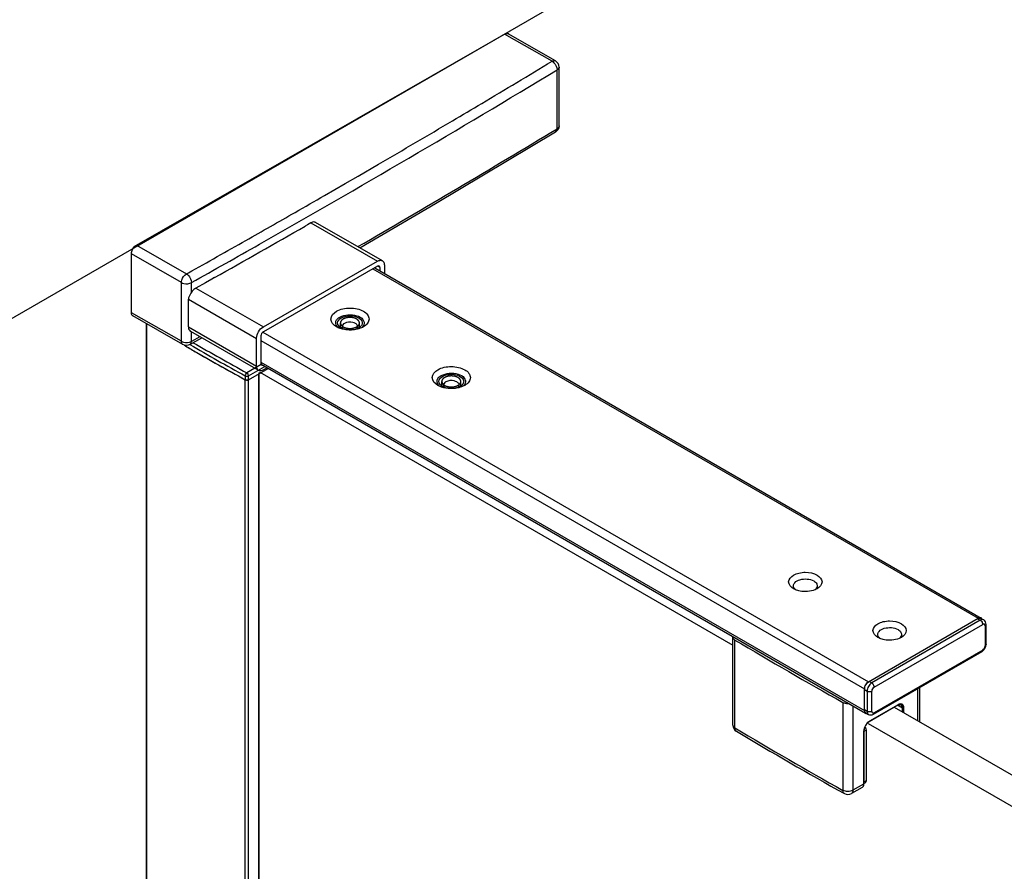
# Model space of a CAD drawing. Units: millimetres. Extents: x 200182 to 205220, y -31999 to -29589.
# Drawn here: x 200576 to 200670, y -31082 to -31001 of the extents above; entities that cross this region are included whole.
import ezdxf

# ---------------------------------------------------------------- set-up
doc = ezdxf.new("R2010")
doc.units = ezdxf.units.MM
doc.layers.add('DIM', color=7, linetype='Continuous')

msp = doc.modelspace()

# ---------------------------------------------------------------- linework, layer by layer
at = {"color": 0}
for p, q in [((200586.929, -31022.54), (200622.02, -31002.413)), ((200586.986, -31022.639), (200622.02, -31002.413)), ((200626.543, -31005.007), (200622.02, -31002.413)), ((200626.881, -31004.974), (200622.358, -31002.38)), ((200608.069, -31015.952), (200610.012, -31014.822)), ((200604.865, -31017.804), (200606.825, -31016.672)), ((200606.825, -31016.672), (200608.069, -31015.952)), ((200603.555, -31020.417), (200603.228, -31020.604)), ((200603.555, -31020.417), (200609.923, -31024.069)), ((200610.374, -31024.025), (200604.007, -31020.374)), ((200603.228, -31020.604), (200603.014, -31020.727)), ((200586.929, -31022.54), (200591.702, -31025.278)), ((200586.449, -31028.979), (200586.449, -31023.373)), ((200591.221, -31026.11), (200586.449, -31023.373)), ((200599.027, -31030.319), (200609.923, -31024.069)), ((200591.702, -31025.278), (200591.881, -31025.177)), ((200609.923, -31024.552), (200599.027, -31030.801)), ((200609.479, -31024.807), (200667.179, -31058.119)), ((200609.639, -31024.715), (200667.452, -31058.092)), ((200610.147, -31024.683), (200609.922, -31024.554)), ((200610.147, -31025.008), (200610.147, -31024.683)), ((200610.564, -31024.444), (200610.564, -31025.249)), ((200594.121, -31025.773), (200593.497, -31026.124)), ((200594.363, -31025.638), (200594.121, -31025.773)), ((200593.497, -31026.124), (200592.595, -31026.63)), ((200592.595, -31026.63), (200599.027, -31030.319)), ((200591.889, -31027.703), (200598.386, -31031.429)), ((200591.211, -31031.71), (200586.449, -31028.979)), ((200591.354, -31032.024), (200586.591, -31029.292)), ((200587.877, -31732.866), (200587.877, -31030.03)), ((200587.914, -31732.959), (200587.914, -31030.052)), ((200591.885, -31030.336), (200598.386, -31034.065)), ((200598.538, -31034.462), (200592.13, -31030.786)), ((200606.371, -31030.496), (200606.371, -31029.958)), ((200608.189, -31030.496), (200608.189, -31029.958)), ((200592.024, -31032.028), (200593.166, -31031.38)), ((200592.975, -31031.271), (200592.167, -31031.723)), ((200598.386, -31034.065), (200598.386, -31031.429)), ((200598.803, -31031.19), (200598.803, -31033.826)), ((200598.803, -31031.632), (200656.315, -31064.837)), ((200598.972, -31030.84), (200656.701, -31064.169)), ((200598.829, -31033.932), (200597.464, -31034.72)), ((200597.624, -31035.37), (200599.49, -31034.292)), ((200597.625, -31034.998), (200599.169, -31034.107)), ((200598.803, -31033.711), (200656.315, -31066.915)), ((200598.815, -31033.902), (200656.428, -31067.165)), ((200599.387, -31034.233), (200599.027, -31034.44)), ((200596.974, -31035.191), (200597.121, -31035.271)), ((200597.121, -31035.271), (200597.307, -31035.373)), ((200597.307, -31738.398), (200597.307, -31035.373)), ((200597.308, -31035.001), (200597.308, -31035.372)), ((200597.596, -31035.012), (200597.625, -31034.998)), ((200597.625, -31034.998), (200597.623, -31034.964)), ((200597.624, -31738.396), (200597.624, -31035.37)), ((200597.625, -31035.369), (200597.625, -31034.998)), ((200598.604, -31737.85), (200598.604, -31034.804)), ((200598.644, -31737.747), (200598.644, -31034.749)), ((200598.704, -31034.656), (200643.782, -31060.681)), ((200616.033, -31036.074), (200616.033, -31035.536)), ((200617.851, -31036.074), (200617.851, -31035.536)), ((200656.701, -31064.169), (200667.179, -31058.119)), ((200667.372, -31058.305), (200657.022, -31064.28)), ((200657.247, -31064.67), (200667.597, -31058.695)), ((200667.115, -31058.156), (200667.372, -31058.305)), ((200667.433, -31058.125), (200667.69, -31058.273)), ((200667.822, -31058.824), (200667.822, -31060.754)), ((200667.915, -31060.624), (200667.915, -31058.695)), ((200643.782, -31068.304), (200643.782, -31059.915)), ((200643.974, -31068.576), (200643.974, -31060.189)), ((200657.182, -31067.265), (200667.531, -31061.29)), ((200667.597, -31061.144), (200657.247, -31067.119)), ((200657.022, -31064.28), (200656.765, -31064.132)), ((200656.315, -31066.915), (200656.315, -31064.837)), ((200656.315, -31064.911), (200656.572, -31065.059)), ((200656.572, -31065.059), (200656.572, -31066.989)), ((200657.022, -31066.989), (200657.022, -31065.059)), ((200661.418, -31067.894), (200661.418, -31064.819)), ((200661.617, -31068.009), (200661.617, -31064.704)), ((200654.274, -31066.135), (200654.274, -31074.523)), ((200655.231, -31066.473), (200655.231, -31074.519)), ((200659.511, -31066.4), (200656.779, -31067.977)), ((200659.529, -31066.358), (200656.797, -31067.936)), ((200659.947, -31066.674), (200659.492, -31066.411)), ((200656.572, -31066.989), (200656.315, -31066.841)), ((200656.447, -31067.132), (200656.704, -31067.281)), ((200659.17, -31066.597), (200698.179, -31089.118)), ((200659.947, -31067.045), (200659.947, -31066.674)), ((200660.076, -31067.119), (200660.076, -31066.674)), ((200656.689, -31068.133), (200695.608, -31090.602)), ((200644.114, -31068.888), (200644.113, -31068.887)), ((200656.251, -31068.882), (200656.251, -31073.93)), ((200656.476, -31068.789), (200656.278, -31068.904)), ((200656.278, -31068.845), (200656.278, -31073.893)), ((200656.476, -31068.789), (200656.476, -31073.614)), ((200656.251, -31073.93), (200655.231, -31074.519)), ((200656.476, -31073.614), (200656.278, -31073.729)), ((200656.382, -31073.822), (200656.278, -31073.882)), ((200656.11, -31074.242), (200655.09, -31074.831))]:
    msp.add_line(p, q, dxfattribs=at)
for points in [[(200608.212, -31022.785), (200615.44, -31018.58), (200626.885, -31011.746)], [(200597.307, -31035.373), (200597.364, -31035.396), (200597.431, -31035.407), (200597.501, -31035.407)], [(200597.501, -31035.407), (200597.567, -31035.394), (200597.624, -31035.37)], [(200598.641, -31034.764), (200598.644, -31034.749), (200598.633, -31034.718), (200598.604, -31034.693)], [(200598.604, -31034.804), (200598.633, -31034.779), (200598.641, -31034.764)]]:
    msp.add_lwpolyline(points, dxfattribs=at)
for centre, radius, start, end in [((200024.88, -30010.358), 1162.465, 300.785015, 301.169739), ((200011.434, -29987.759), 1189.716, 299.575624, 301.160434), ((200411.746, -31008.26), 215.304, 359.15331, 0.64814), ((200413.504, -31007.995), 213.733, 359.14767, 0.65375), ((200019.902, -30002.016), 1172.18, 300.62632, 300.785329), ((200014.821, -29993.419), 1182.166, 300.230167, 300.625984), ((200020.303, -30008.384), 1172.279, 300.09004, 301.168655), ((200004.549, -29975.726), 1202.624, 299.790328, 299.94521), ((200000.773, -29969.126), 1210.228, 299.535033, 299.790223), ((199999.427, -29967.493), 1213.927, 299.346627, 299.816119), ((199995.731, -29960.223), 1220.46, 299.239653, 299.534978), ((199996.218, -29961.071), 1220.437, 299.229944, 299.578509), ((200373.406, -31028.561), 217.828, 0.2768, 0.64469), ((200373.295, -31028.568), 218.895, 0.40287, 0.6445), ((200378.239, -31028.548), 212.996, 359.14938, 0.27964), ((200377.138, -31028.649), 214.754, 359.54987, 0.25242), ((200381.379, -31028.582), 210.811, 359.14633, 359.39471), ((200706.412, -30835.471), 227.737, 239.68937, 239.99984), ((200706.301, -30835.664), 227.513, 239.6905, 240.00073), ((200708.704, -30831.114), 232.334, 239.8549, 241.34958), ((200708.756, -30831.024), 232.116, 239.90135, 241.34958), ((200707.369, -30833.812), 229.653, 240.00006, 240.3594), ((200709.476, -30830.111), 233.91, 240.00739, 241.34504), ((200708.308, -30832.164), 231.549, 240.35916, 240.54522), ((200709.856, -30829.412), 234.706, 240.54639, 241.25261), ((200597.486, -31034.742), 0.292, 286.55149, 292.3327), ((200644.013, -31059.915), 0.231, 167.92699, 179.94707), ((200868.709, -30682.821), 439.218, 239.22477, 240.77635), ((200659.811, -31066.92), 0.601, 116.56194, 120.03231), ((200644.463, -31068.302), 0.682, 180.27139, 238.94484), ((200657.177, -31068.593), 0.759, 120.02287, 122.88507), ((200868.709, -30691.209), 439.218, 239.22477, 240.77635), ((200867.154, -30694.459), 435.826, 239.21865, 240.78245), ((200657.01, -31068.882), 0.759, 177.115, 179.97699), ((200655.661, -31073.893), 0.617, 356.25777, 0.02803), ((200654.749, -31074.24), 0.682, 240.77497, 299.99871)]:
    msp.add_arc(centre, radius, start, end, dxfattribs=at)
for points, knots in [([(200622.02, -31002.413), (200622.055, -31002.393), (200622.176, -31002.333), (200622.335, -31002.325), (200622.418, -31002.373)], [0, 0, 0, 0, 0.295352, 1, 1, 1, 1]), ([(200622.02, -31002.413), (200622.05, -31002.396), (200622.153, -31002.346), (200622.288, -31002.339), (200622.358, -31002.38)], [0, 0, 0, 0, 0.294323, 1, 1, 1, 1]), ([(200626.543, -31005.007), (200626.573, -31004.99), (200626.676, -31004.94), (200626.81, -31004.934), (200626.881, -31004.974)], [0, 0, 0, 0, 0.294708, 1, 1, 1, 1]), ([(200626.543, -31005.007), (200626.613, -31005.042), (200626.869, -31005.25), (200627.025, -31005.578), (200627.036, -31005.825)], [0, 0, 0, 0, 0.241966, 1, 1, 1, 1]), ([(200627.223, -31005.556), (200627.223, -31005.581), (200627.205, -31005.694), (200627.111, -31005.78), (200627.036, -31005.825)], [0, 0, 0, 0, 0.220531, 1, 1, 1, 1]), ([(200626.885, -31011.746), (200626.907, -31011.733), (200626.996, -31011.656), (200627.022, -31011.531), (200627.027, -31011.442)], [0, 0, 0, 0, 0.222537, 1, 1, 1, 1]), ([(200627.213, -31011.174), (200627.213, -31011.199), (200627.192, -31011.311), (200627.101, -31011.397), (200627.027, -31011.442)], [0, 0, 0, 0, 0.223516, 1, 1, 1, 1]), ([(200604.007, -31020.374), (200603.977, -31020.357), (200603.827, -31020.302), (200603.66, -31020.356), (200603.555, -31020.417)], [0, 0, 0, 0, 0.22224, 1, 1, 1, 1]), ([(200586.449, -31023.373), (200586.449, -31023.294), (200586.506, -31022.97), (200586.714, -31022.664), (200586.929, -31022.54)], [0, 0, 0, 0, 0.241227, 1, 1, 1, 1]), ([(200609.923, -31024.069), (200609.962, -31024.047), (200610.1, -31023.979), (200610.279, -31023.971), (200610.374, -31024.026)], [0, 0, 0, 0, 0.294706, 1, 1, 1, 1]), ([(200610.374, -31024.026), (200610.404, -31024.043), (200610.528, -31024.146), (200610.564, -31024.321), (200610.564, -31024.444)], [0, 0, 0, 0, 0.220928, 1, 1, 1, 1]), ([(200610.081, -31024.537), (200610.047, -31024.518), (200609.985, -31024.521), (200609.936, -31024.544), (200609.923, -31024.552)], [0, 0, 0, 0, 0.705677, 1, 1, 1, 1]), ([(200610.147, -31024.683), (200610.147, -31024.667), (200610.143, -31024.613), (200610.114, -31024.556), (200610.081, -31024.537)], [0, 0, 0, 0, 0.294995, 1, 1, 1, 1]), ([(200591.221, -31026.11), (200591.221, -31026.031), (200591.279, -31025.708), (200591.486, -31025.401), (200591.702, -31025.278)], [0, 0, 0, 0, 0.241255, 1, 1, 1, 1]), ([(200591.221, -31026.11), (200591.289, -31026.148), (200591.597, -31026.255), (200591.961, -31026.227), (200592.176, -31026.106)], [0, 0, 0, 0, 0.239183, 1, 1, 1, 1]), ([(200591.702, -31025.278), (200591.767, -31025.319), (200592.015, -31025.528), (200592.183, -31025.859), (200592.176, -31026.106)], [0, 0, 0, 0, 0.238766, 1, 1, 1, 1]), ([(200592.185, -31027.029), (200592.148, -31027.085), (200592.012, -31027.287), (200591.889, -31027.523), (200591.889, -31027.703)], [0, 0, 0, 0, 0.271804, 1, 1, 1, 1]), ([(200592.595, -31026.63), (200592.556, -31026.651), (200592.396, -31026.758), (200592.266, -31026.906), (200592.185, -31027.029)], [0, 0, 0, 0, 0.230446, 1, 1, 1, 1]), ([(200605.994, -31030.329), (200605.73, -31030.177), (200605.193, -31029.587), (200605.73, -31028.997), (200605.994, -31028.844)], [0, 0, 0, 0, 0.499998, 1, 1, 1, 1]), ([(200605.994, -31028.844), (200606.376, -31028.624), (200607.077, -31028.49), (200607.958, -31028.585), (200608.546, -31028.799), (200608.973, -31029.129), (200609.154, -31029.587), (200608.974, -31030.044), (200608.716, -31030.242), (200608.565, -31030.329)], [0, 0, 0, 0, 0.290783, 0.444842, 0.583918, 0.698496, 0.791959, 0.885414, 1, 1, 1, 1]), ([(200586.591, -31029.292), (200586.568, -31029.279), (200586.476, -31029.202), (200586.449, -31029.071), (200586.449, -31028.979)], [0, 0, 0, 0, 0.220843, 1, 1, 1, 1]), ([(200606.002, -31030.233), (200605.921, -31030.108), (200605.874, -31029.724), (200606.161, -31029.49), (200606.315, -31029.401)], [0, 0, 0, 0, 0.454145, 1, 1, 1, 1]), ([(200606.444, -31030.44), (200606.273, -31030.341), (200605.923, -31029.958), (200606.273, -31029.574), (200606.444, -31029.475)], [0, 0, 0, 0, 0.499999, 1, 1, 1, 1]), ([(200606.315, -31029.401), (200606.547, -31029.267), (200607.105, -31029.128), (200607.883, -31029.209), (200608.548, -31029.507), (200608.671, -31029.968), (200608.612, -31030.125)], [0, 0, 0, 0, 0.281555, 0.580846, 0.823378, 1, 1, 1, 1]), ([(200607.923, -31029.587), (200607.911, -31029.581), (200607.888, -31029.57), (200607.854, -31029.554), (200607.825, -31029.541), (200607.805, -31029.531), (200607.794, -31029.526), (200607.786, -31029.521), (200607.776, -31029.519), (200607.763, -31029.514), (200607.74, -31029.507), (200607.707, -31029.497), (200607.675, -31029.487), (200607.652, -31029.48), (200607.639, -31029.476), (200607.629, -31029.473), (200607.618, -31029.471), (200607.604, -31029.469), (200607.58, -31029.464), (200607.544, -31029.458), (200607.509, -31029.452), (200607.484, -31029.448), (200607.47, -31029.445), (200607.46, -31029.443), (200607.448, -31029.443), (200607.433, -31029.442), (200607.407, -31029.44), (200607.37, -31029.438), (200607.332, -31029.436), (200607.306, -31029.434), (200607.291, -31029.434), (200607.28, -31029.432), (200607.269, -31029.434), (200607.254, -31029.434), (200607.228, -31029.436), (200607.191, -31029.438), (200607.155, -31029.44), (200607.129, -31029.441), (200607.114, -31029.442), (200607.103, -31029.442), (200607.093, -31029.445), (200607.078, -31029.447), (200607.054, -31029.452), (200607.018, -31029.458), (200606.983, -31029.464), (200606.958, -31029.468), (200606.944, -31029.471), (200606.933, -31029.472), (200606.924, -31029.476), (200606.91, -31029.479), (200606.888, -31029.487), (200606.855, -31029.496), (200606.822, -31029.507), (200606.799, -31029.513), (200606.786, -31029.518), (200606.776, -31029.52), (200606.768, -31029.525), (200606.756, -31029.53), (200606.736, -31029.54), (200606.707, -31029.554), (200606.678, -31029.567), (200606.657, -31029.577), (200606.646, -31029.583), (200606.636, -31029.586), (200606.63, -31029.592), (200606.62, -31029.598), (200606.604, -31029.61), (200606.581, -31029.626), (200606.557, -31029.643), (200606.541, -31029.654), (200606.531, -31029.661), (200606.524, -31029.666), (200606.519, -31029.671), (200606.512, -31029.679), (200606.5, -31029.692), (200606.482, -31029.711), (200606.465, -31029.73), (200606.453, -31029.743), (200606.446, -31029.75), (200606.44, -31029.756), (200606.437, -31029.762), (200606.433, -31029.77), (200606.425, -31029.785), (200606.414, -31029.805), (200606.404, -31029.825), (200606.396, -31029.84), (200606.392, -31029.847), (200606.39, -31029.851), (200606.388, -31029.854), (200606.388, -31029.857), (200606.387, -31029.862), (200606.386, -31029.869), (200606.383, -31029.884), (200606.38, -31029.906), (200606.376, -31029.927), (200606.373, -31029.943), (200606.372, -31029.95), (200606.371, -31029.954), (200606.37, -31029.958), (200606.371, -31029.961), (200606.372, -31029.965), (200606.373, -31029.973), (200606.376, -31029.987), (200606.379, -31030.009), (200606.383, -31030.03), (200606.385, -31030.045), (200606.387, -31030.052), (200606.387, -31030.056), (200606.388, -31030.06), (200606.39, -31030.063), (200606.392, -31030.067), (200606.395, -31030.074), (200606.403, -31030.088), (200606.414, -31030.109), (200606.424, -31030.129), (200606.432, -31030.143), (200606.436, -31030.152), (200606.439, -31030.158), (200606.445, -31030.163), (200606.451, -31030.171), (200606.464, -31030.184), (200606.481, -31030.203), (200606.498, -31030.222), (200606.51, -31030.235), (200606.517, -31030.242), (200606.522, -31030.248), (200606.53, -31030.253), (200606.539, -31030.26), (200606.551, -31030.268), (200606.565, -31030.278), (200606.584, -31030.292), (200606.608, -31030.309), (200606.627, -31030.322), (200606.637, -31030.329)], [0, 0, 0, 0, 0.015625, 0.03125, 0.046875, 0.054688, 0.058594, 0.0625, 0.066406, 0.070312, 0.078125, 0.09375, 0.109375, 0.117188, 0.121094, 0.125, 0.128906, 0.132812, 0.140625, 0.15625, 0.171875, 0.179688, 0.183594, 0.1875, 0.191406, 0.195312, 0.203125, 0.21875, 0.234375, 0.242188, 0.246094, 0.25, 0.253906, 0.257812, 0.265625, 0.28125, 0.296875, 0.304688, 0.308594, 0.3125, 0.316406, 0.320312, 0.328125, 0.34375, 0.359375, 0.367188, 0.371094, 0.375, 0.378906, 0.382812, 0.390625, 0.40625, 0.421875, 0.429688, 0.433594, 0.4375, 0.441406, 0.445312, 0.453125, 0.46875, 0.484375, 0.492188, 0.496094, 0.5, 0.503906, 0.507812, 0.515625, 0.53125, 0.546875, 0.554688, 0.558594, 0.5625, 0.566406, 0.570312, 0.578125, 0.59375, 0.609375, 0.617188, 0.621094, 0.625, 0.628906, 0.632812, 0.640625, 0.65625, 0.671875, 0.679688, 0.683594, 0.685547, 0.6875, 0.689453, 0.691406, 0.695312, 0.703125, 0.71875, 0.734375, 0.742188, 0.746094, 0.748047, 0.75, 0.751953, 0.753906, 0.757812, 0.765625, 0.78125, 0.796875, 0.804688, 0.808594, 0.810547, 0.8125, 0.814453, 0.816406, 0.820312, 0.828125, 0.84375, 0.859375, 0.867188, 0.871094, 0.875, 0.878906, 0.882812, 0.890625, 0.90625, 0.921875, 0.929688, 0.933594, 0.9375, 0.941406, 0.945312, 0.953125, 0.960938, 0.96875, 0.984375, 1, 1, 1, 1]), ([(200606.444, -31029.475), (200606.554, -31029.412), (200607.057, -31029.223), (200607.647, -31029.254), (200608.018, -31029.425)], [0, 0, 0, 0, 0.237066, 1, 1, 1, 1]), ([(200606.637, -31030.329), (200606.648, -31030.334), (200606.671, -31030.345), (200606.705, -31030.361), (200606.734, -31030.375), (200606.754, -31030.384), (200606.765, -31030.39), (200606.774, -31030.394), (200606.784, -31030.397), (200606.797, -31030.401), (200606.82, -31030.408), (200606.852, -31030.418), (200606.885, -31030.428), (200606.908, -31030.435), (200606.921, -31030.439), (200606.93, -31030.443), (200606.941, -31030.444), (200606.955, -31030.447), (200606.98, -31030.451), (200607.015, -31030.457), (200607.051, -31030.463), (200607.075, -31030.468), (200607.089, -31030.47), (200607.1, -31030.473), (200607.111, -31030.473), (200607.126, -31030.474), (200607.152, -31030.475), (200607.19, -31030.477), (200607.227, -31030.479), (200607.254, -31030.481), (200607.268, -31030.482), (200607.28, -31030.483), (200607.291, -31030.482), (200607.305, -31030.481), (200607.331, -31030.48), (200607.368, -31030.478), (200607.405, -31030.475), (200607.431, -31030.474), (200607.445, -31030.473), (200607.456, -31030.473), (200607.467, -31030.471), (200607.481, -31030.468), (200607.506, -31030.464), (200607.541, -31030.458), (200607.577, -31030.452), (200607.601, -31030.447), (200607.615, -31030.445), (200607.626, -31030.443), (200607.636, -31030.44), (200607.649, -31030.436), (200607.672, -31030.429), (200607.704, -31030.419), (200607.737, -31030.409), (200607.76, -31030.402), (200607.773, -31030.398), (200607.783, -31030.395), (200607.791, -31030.391), (200607.803, -31030.385), (200607.824, -31030.376), (200607.853, -31030.362), (200607.882, -31030.348), (200607.902, -31030.338), (200607.914, -31030.333), (200607.923, -31030.329), (200607.929, -31030.324), (200607.939, -31030.317), (200607.955, -31030.306), (200607.979, -31030.289), (200608.002, -31030.273), (200608.019, -31030.261), (200608.028, -31030.255), (200608.036, -31030.25), (200608.04, -31030.244), (200608.047, -31030.237), (200608.06, -31030.223), (200608.077, -31030.205), (200608.094, -31030.186), (200608.107, -31030.173), (200608.114, -31030.165), (200608.12, -31030.16), (200608.122, -31030.153), (200608.127, -31030.145), (200608.134, -31030.131), (200608.145, -31030.11), (200608.156, -31030.09), (200608.163, -31030.076), (200608.167, -31030.069), (200608.169, -31030.064), (200608.171, -31030.061), (200608.171, -31030.058), (200608.172, -31030.054), (200608.173, -31030.046), (200608.176, -31030.031), (200608.18, -31030.01), (200608.184, -31029.988), (200608.186, -31029.973), (200608.188, -31029.965), (200608.188, -31029.961), (200608.189, -31029.958), (200608.188, -31029.955), (200608.188, -31029.95), (200608.186, -31029.943), (200608.184, -31029.928), (200608.18, -31029.907), (200608.177, -31029.885), (200608.174, -31029.871), (200608.173, -31029.863), (200608.172, -31029.859), (200608.172, -31029.856), (200608.17, -31029.853), (200608.168, -31029.849), (200608.164, -31029.841), (200608.157, -31029.827), (200608.146, -31029.807), (200608.135, -31029.786), (200608.128, -31029.772), (200608.123, -31029.764), (200608.121, -31029.758), (200608.115, -31029.752), (200608.108, -31029.744), (200608.096, -31029.731), (200608.079, -31029.712), (200608.061, -31029.694), (200608.049, -31029.68), (200608.042, -31029.673), (200608.037, -31029.667), (200608.03, -31029.662), (200608.02, -31029.655), (200608.008, -31029.647), (200607.994, -31029.637), (200607.975, -31029.624), (200607.951, -31029.607), (200607.932, -31029.593), (200607.923, -31029.587)], [0, 0, 0, 0, 0.015625, 0.03125, 0.046875, 0.054688, 0.058594, 0.0625, 0.066406, 0.070312, 0.078125, 0.09375, 0.109375, 0.117188, 0.121094, 0.125, 0.128906, 0.132812, 0.140625, 0.15625, 0.171875, 0.179688, 0.183594, 0.1875, 0.191406, 0.195312, 0.203125, 0.21875, 0.234375, 0.242188, 0.246094, 0.25, 0.253906, 0.257812, 0.265625, 0.28125, 0.296875, 0.304688, 0.308594, 0.3125, 0.316406, 0.320312, 0.328125, 0.34375, 0.359375, 0.367188, 0.371094, 0.375, 0.378906, 0.382812, 0.390625, 0.40625, 0.421875, 0.429688, 0.433594, 0.4375, 0.441406, 0.445312, 0.453125, 0.46875, 0.484375, 0.492188, 0.496094, 0.5, 0.503906, 0.507812, 0.515625, 0.53125, 0.546875, 0.554688, 0.558594, 0.5625, 0.566406, 0.570312, 0.578125, 0.59375, 0.609375, 0.617188, 0.621094, 0.625, 0.628906, 0.632812, 0.640625, 0.65625, 0.671875, 0.679688, 0.683594, 0.685547, 0.6875, 0.689453, 0.691406, 0.695312, 0.703125, 0.71875, 0.734375, 0.742188, 0.746094, 0.748047, 0.75, 0.751953, 0.753906, 0.757812, 0.765625, 0.78125, 0.796875, 0.804688, 0.808594, 0.810547, 0.8125, 0.814453, 0.816406, 0.820312, 0.828125, 0.84375, 0.859375, 0.867188, 0.871094, 0.875, 0.878906, 0.882812, 0.890625, 0.90625, 0.921875, 0.929688, 0.933594, 0.9375, 0.941406, 0.945312, 0.953125, 0.960938, 0.96875, 0.984375, 1, 1, 1, 1]), ([(200607.81, -31030.004), (200607.735, -31029.961), (200607.394, -31029.838), (200606.987, -31029.867), (200606.749, -31030.004)], [0, 0, 0, 0, 0.240723, 1, 1, 1, 1]), ([(200608.018, -31029.425), (200608.219, -31029.518), (200608.539, -31029.783), (200608.399, -31030.243), (200608.219, -31030.38), (200608.115, -31030.44)], [0, 0, 0, 0, 0.504934, 0.726643, 1, 1, 1, 1]), ([(200591.885, -31030.336), (200591.884, -31030.384), (200591.907, -31030.559), (200592.021, -31030.724), (200592.132, -31030.788)], [0, 0, 0, 0, 0.272695, 1, 1, 1, 1]), ([(200598.386, -31031.429), (200598.386, -31031.209), (200598.536, -31030.775), (200598.836, -31030.428), (200599.027, -31030.319)], [0, 0, 0, 0, 0.500638, 1, 1, 1, 1]), ([(200608.385, -31030.42), (200608.217, -31030.494), (200607.491, -31030.707), (200606.674, -31030.647), (200606.155, -31030.411)], [0, 0, 0, 0, 0.243972, 1, 1, 1, 1]), ([(200606.539, -31030.243), (200606.536, -31030.254), (200606.531, -31030.276), (200606.53, -31030.299), (200606.53, -31030.31)], [0, 0, 0, 0, 0.502959, 1, 1, 1, 1]), ([(200606.53, -31030.31), (200606.53, -31030.322), (200606.532, -31030.347), (200606.537, -31030.371), (200606.54, -31030.383)], [0, 0, 0, 0, 0.496624, 1, 1, 1, 1]), ([(200606.749, -31030.004), (200606.723, -31030.019), (200606.634, -31030.078), (200606.559, -31030.169), (200606.539, -31030.243)], [0, 0, 0, 0, 0.285998, 1, 1, 1, 1]), ([(200608.03, -31030.31), (200608.03, -31030.282), (200608.007, -31030.152), (200607.897, -31030.054), (200607.81, -31030.004)], [0, 0, 0, 0, 0.220936, 1, 1, 1, 1]), ([(200591.211, -31031.71), (200591.279, -31031.75), (200591.585, -31031.866), (200591.951, -31031.844), (200592.167, -31031.723)], [0, 0, 0, 0, 0.241258, 1, 1, 1, 1]), ([(200591.354, -31032.024), (200591.331, -31032.011), (200591.238, -31031.934), (200591.211, -31031.803), (200591.211, -31031.71)], [0, 0, 0, 0, 0.220927, 1, 1, 1, 1]), ([(200592.024, -31032.028), (200592.046, -31032.015), (200592.138, -31031.941), (200592.169, -31031.813), (200592.167, -31031.723)], [0, 0, 0, 0, 0.222493, 1, 1, 1, 1]), ([(200598.576, -31034.483), (200598.546, -31034.466), (200598.422, -31034.363), (200598.386, -31034.188), (200598.386, -31034.065)], [0, 0, 0, 0, 0.220928, 1, 1, 1, 1]), ([(200599.027, -31034.44), (200598.987, -31034.462), (200598.85, -31034.529), (200598.67, -31034.538), (200598.576, -31034.483)], [0, 0, 0, 0, 0.294706, 1, 1, 1, 1]), ([(200598.803, -31033.826), (200598.803, -31033.842), (200598.806, -31033.896), (200598.835, -31033.953), (200598.869, -31033.972)], [0, 0, 0, 0, 0.294995, 1, 1, 1, 1]), ([(200615.656, -31035.907), (200615.393, -31035.755), (200614.855, -31035.165), (200615.393, -31034.575), (200615.656, -31034.423)], [0, 0, 0, 0, 0.499998, 1, 1, 1, 1]), ([(200615.656, -31034.423), (200616.038, -31034.202), (200616.739, -31034.068), (200617.621, -31034.164), (200618.208, -31034.377), (200618.636, -31034.707), (200618.816, -31035.165), (200618.636, -31035.623), (200618.378, -31035.82), (200618.228, -31035.907)], [0, 0, 0, 0, 0.290783, 0.444842, 0.583918, 0.698496, 0.791959, 0.885414, 1, 1, 1, 1]), ([(200597.308, -31035.001), (200597.326, -31035.011), (200597.409, -31035.042), (200597.504, -31035.041), (200597.569, -31035.022)], [0, 0, 0, 0, 0.233715, 1, 1, 1, 1]), ([(200597.625, -31035.369), (200597.603, -31035.382), (200597.501, -31035.419), (200597.38, -31035.411), (200597.308, -31035.372)], [0, 0, 0, 0, 0.239758, 1, 1, 1, 1]), ([(200615.664, -31035.811), (200615.584, -31035.686), (200615.536, -31035.303), (200615.823, -31035.069), (200615.978, -31034.979)], [0, 0, 0, 0, 0.454145, 1, 1, 1, 1]), ([(200616.106, -31036.019), (200615.935, -31035.92), (200615.586, -31035.536), (200615.935, -31035.153), (200616.106, -31035.054)], [0, 0, 0, 0, 0.499999, 1, 1, 1, 1]), ([(200615.978, -31034.979), (200616.209, -31034.846), (200616.767, -31034.707), (200617.545, -31034.787), (200618.21, -31035.086), (200618.334, -31035.547), (200618.275, -31035.704)], [0, 0, 0, 0, 0.281555, 0.580846, 0.823378, 1, 1, 1, 1]), ([(200617.585, -31035.165), (200617.574, -31035.16), (200617.551, -31035.149), (200617.516, -31035.133), (200617.488, -31035.119), (200617.468, -31035.109), (200617.456, -31035.104), (200617.448, -31035.1), (200617.438, -31035.097), (200617.425, -31035.093), (200617.402, -31035.086), (200617.37, -31035.076), (200617.337, -31035.066), (200617.314, -31035.059), (200617.301, -31035.055), (200617.292, -31035.051), (200617.281, -31035.05), (200617.267, -31035.047), (200617.242, -31035.043), (200617.207, -31035.037), (200617.171, -31035.03), (200617.147, -31035.026), (200617.132, -31035.024), (200617.122, -31035.021), (200617.111, -31035.021), (200617.096, -31035.02), (200617.069, -31035.019), (200617.032, -31035.016), (200616.995, -31035.014), (200616.968, -31035.013), (200616.953, -31035.012), (200616.942, -31035.011), (200616.931, -31035.012), (200616.916, -31035.013), (200616.891, -31035.014), (200616.854, -31035.016), (200616.817, -31035.018), (200616.791, -31035.02), (200616.777, -31035.021), (200616.765, -31035.021), (200616.755, -31035.023), (200616.741, -31035.026), (200616.716, -31035.03), (200616.681, -31035.036), (200616.645, -31035.042), (200616.62, -31035.047), (200616.606, -31035.049), (200616.595, -31035.051), (200616.586, -31035.054), (200616.573, -31035.058), (200616.55, -31035.065), (200616.517, -31035.075), (200616.485, -31035.085), (200616.462, -31035.092), (200616.449, -31035.096), (200616.439, -31035.099), (200616.43, -31035.103), (200616.419, -31035.109), (200616.398, -31035.118), (200616.369, -31035.132), (200616.34, -31035.146), (200616.32, -31035.155), (200616.308, -31035.161), (200616.299, -31035.165), (200616.292, -31035.17), (200616.283, -31035.177), (200616.267, -31035.188), (200616.243, -31035.205), (200616.22, -31035.221), (200616.203, -31035.233), (200616.194, -31035.239), (200616.186, -31035.244), (200616.182, -31035.25), (200616.174, -31035.257), (200616.162, -31035.271), (200616.145, -31035.289), (200616.127, -31035.308), (200616.115, -31035.321), (200616.108, -31035.329), (200616.102, -31035.334), (200616.1, -31035.341), (200616.095, -31035.349), (200616.088, -31035.363), (200616.077, -31035.383), (200616.066, -31035.404), (200616.059, -31035.418), (200616.055, -31035.425), (200616.053, -31035.429), (200616.051, -31035.432), (200616.05, -31035.436), (200616.05, -31035.44), (200616.048, -31035.448), (200616.046, -31035.463), (200616.042, -31035.484), (200616.038, -31035.506), (200616.036, -31035.521), (200616.034, -31035.529), (200616.034, -31035.533), (200616.033, -31035.536), (200616.034, -31035.539), (200616.034, -31035.544), (200616.036, -31035.551), (200616.038, -31035.566), (200616.042, -31035.587), (200616.045, -31035.608), (200616.048, -31035.623), (200616.049, -31035.631), (200616.05, -31035.635), (200616.05, -31035.638), (200616.052, -31035.641), (200616.054, -31035.645), (200616.058, -31035.652), (200616.065, -31035.667), (200616.076, -31035.687), (200616.087, -31035.708), (200616.094, -31035.722), (200616.099, -31035.73), (200616.101, -31035.736), (200616.107, -31035.742), (200616.114, -31035.749), (200616.126, -31035.763), (200616.143, -31035.781), (200616.161, -31035.8), (200616.173, -31035.813), (200616.18, -31035.821), (200616.184, -31035.827), (200616.192, -31035.832), (200616.202, -31035.838), (200616.214, -31035.847), (200616.228, -31035.857), (200616.247, -31035.87), (200616.271, -31035.887), (200616.29, -31035.901), (200616.299, -31035.907)], [0, 0, 0, 0, 0.015625, 0.03125, 0.046875, 0.054688, 0.058594, 0.0625, 0.066406, 0.070312, 0.078125, 0.09375, 0.109375, 0.117188, 0.121094, 0.125, 0.128906, 0.132812, 0.140625, 0.15625, 0.171875, 0.179688, 0.183594, 0.1875, 0.191406, 0.195312, 0.203125, 0.21875, 0.234375, 0.242188, 0.246094, 0.25, 0.253906, 0.257812, 0.265625, 0.28125, 0.296875, 0.304688, 0.308594, 0.3125, 0.316406, 0.320312, 0.328125, 0.34375, 0.359375, 0.367188, 0.371094, 0.375, 0.378906, 0.382812, 0.390625, 0.40625, 0.421875, 0.429688, 0.433594, 0.4375, 0.441406, 0.445312, 0.453125, 0.46875, 0.484375, 0.492188, 0.496094, 0.5, 0.503906, 0.507812, 0.515625, 0.53125, 0.546875, 0.554688, 0.558594, 0.5625, 0.566406, 0.570312, 0.578125, 0.59375, 0.609375, 0.617188, 0.621094, 0.625, 0.628906, 0.632812, 0.640625, 0.65625, 0.671875, 0.679688, 0.683594, 0.685547, 0.6875, 0.689453, 0.691406, 0.695312, 0.703125, 0.71875, 0.734375, 0.742188, 0.746094, 0.748047, 0.75, 0.751953, 0.753906, 0.757812, 0.765625, 0.78125, 0.796875, 0.804688, 0.808594, 0.810547, 0.8125, 0.814453, 0.816406, 0.820312, 0.828125, 0.84375, 0.859375, 0.867188, 0.871094, 0.875, 0.878906, 0.882812, 0.890625, 0.90625, 0.921875, 0.929688, 0.933594, 0.9375, 0.941406, 0.945312, 0.953125, 0.960938, 0.96875, 0.984375, 1, 1, 1, 1]), ([(200616.106, -31035.054), (200616.216, -31034.99), (200616.72, -31034.802), (200617.31, -31034.832), (200617.68, -31035.003)], [0, 0, 0, 0, 0.237066, 1, 1, 1, 1]), ([(200616.299, -31035.907), (200616.311, -31035.913), (200616.334, -31035.924), (200616.368, -31035.94), (200616.396, -31035.953), (200616.416, -31035.963), (200616.428, -31035.968), (200616.436, -31035.973), (200616.446, -31035.975), (200616.459, -31035.979), (200616.482, -31035.986), (200616.515, -31035.997), (200616.547, -31036.007), (200616.57, -31036.014), (200616.583, -31036.018), (200616.593, -31036.021), (200616.603, -31036.023), (200616.617, -31036.025), (200616.642, -31036.029), (200616.678, -31036.036), (200616.713, -31036.042), (200616.738, -31036.046), (200616.752, -31036.049), (200616.762, -31036.051), (200616.774, -31036.051), (200616.789, -31036.052), (200616.815, -31036.054), (200616.852, -31036.056), (200616.89, -31036.058), (200616.916, -31036.06), (200616.931, -31036.06), (200616.942, -31036.061), (200616.953, -31036.06), (200616.968, -31036.06), (200616.994, -31036.058), (200617.03, -31036.056), (200617.067, -31036.054), (200617.093, -31036.053), (200617.108, -31036.052), (200617.119, -31036.051), (200617.129, -31036.049), (200617.143, -31036.047), (200617.168, -31036.042), (200617.204, -31036.036), (200617.239, -31036.03), (200617.264, -31036.026), (200617.278, -31036.023), (200617.289, -31036.022), (200617.298, -31036.018), (200617.311, -31036.014), (200617.334, -31036.007), (200617.367, -31035.997), (200617.399, -31035.987), (200617.422, -31035.98), (200617.435, -31035.976), (200617.446, -31035.974), (200617.454, -31035.969), (200617.466, -31035.964), (200617.486, -31035.954), (200617.515, -31035.94), (200617.544, -31035.927), (200617.565, -31035.917), (200617.576, -31035.911), (200617.585, -31035.908), (200617.592, -31035.902), (200617.601, -31035.896), (200617.618, -31035.884), (200617.641, -31035.868), (200617.665, -31035.851), (200617.681, -31035.84), (200617.69, -31035.833), (200617.698, -31035.828), (200617.703, -31035.822), (200617.71, -31035.815), (200617.722, -31035.802), (200617.74, -31035.783), (200617.757, -31035.764), (200617.769, -31035.751), (200617.776, -31035.743), (200617.782, -31035.738), (200617.784, -31035.732), (200617.789, -31035.724), (200617.796, -31035.709), (200617.807, -31035.689), (200617.818, -31035.668), (200617.826, -31035.654), (200617.83, -31035.647), (200617.832, -31035.643), (200617.834, -31035.64), (200617.834, -31035.637), (200617.835, -31035.632), (200617.836, -31035.625), (200617.839, -31035.61), (200617.842, -31035.588), (200617.846, -31035.566), (200617.849, -31035.551), (200617.85, -31035.544), (200617.851, -31035.539), (200617.852, -31035.536), (200617.851, -31035.533), (200617.85, -31035.529), (200617.849, -31035.521), (200617.846, -31035.506), (200617.843, -31035.485), (200617.839, -31035.464), (200617.836, -31035.449), (200617.835, -31035.442), (200617.834, -31035.437), (200617.834, -31035.434), (200617.832, -31035.431), (200617.83, -31035.427), (200617.826, -31035.42), (200617.819, -31035.406), (200617.808, -31035.385), (200617.798, -31035.365), (200617.79, -31035.35), (200617.786, -31035.342), (200617.783, -31035.336), (200617.777, -31035.331), (200617.771, -31035.323), (200617.758, -31035.31), (200617.741, -31035.291), (200617.724, -31035.272), (200617.712, -31035.259), (200617.704, -31035.251), (200617.7, -31035.246), (200617.692, -31035.241), (200617.683, -31035.234), (200617.671, -31035.226), (200617.656, -31035.215), (200617.637, -31035.202), (200617.614, -31035.185), (200617.594, -31035.172), (200617.585, -31035.165)], [0, 0, 0, 0, 0.015625, 0.03125, 0.046875, 0.054688, 0.058594, 0.0625, 0.066406, 0.070312, 0.078125, 0.09375, 0.109375, 0.117188, 0.121094, 0.125, 0.128906, 0.132812, 0.140625, 0.15625, 0.171875, 0.179688, 0.183594, 0.1875, 0.191406, 0.195312, 0.203125, 0.21875, 0.234375, 0.242188, 0.246094, 0.25, 0.253906, 0.257812, 0.265625, 0.28125, 0.296875, 0.304688, 0.308594, 0.3125, 0.316406, 0.320312, 0.328125, 0.34375, 0.359375, 0.367188, 0.371094, 0.375, 0.378906, 0.382812, 0.390625, 0.40625, 0.421875, 0.429688, 0.433594, 0.4375, 0.441406, 0.445312, 0.453125, 0.46875, 0.484375, 0.492188, 0.496094, 0.5, 0.503906, 0.507812, 0.515625, 0.53125, 0.546875, 0.554688, 0.558594, 0.5625, 0.566406, 0.570312, 0.578125, 0.59375, 0.609375, 0.617188, 0.621094, 0.625, 0.628906, 0.632812, 0.640625, 0.65625, 0.671875, 0.679688, 0.683594, 0.685547, 0.6875, 0.689453, 0.691406, 0.695312, 0.703125, 0.71875, 0.734375, 0.742188, 0.746094, 0.748047, 0.75, 0.751953, 0.753906, 0.757812, 0.765625, 0.78125, 0.796875, 0.804688, 0.808594, 0.810547, 0.8125, 0.814453, 0.816406, 0.820312, 0.828125, 0.84375, 0.859375, 0.867188, 0.871094, 0.875, 0.878906, 0.882812, 0.890625, 0.90625, 0.921875, 0.929688, 0.933594, 0.9375, 0.941406, 0.945312, 0.953125, 0.960938, 0.96875, 0.984375, 1, 1, 1, 1]), ([(200617.472, -31035.583), (200617.397, -31035.539), (200617.056, -31035.416), (200616.649, -31035.445), (200616.412, -31035.583)], [0, 0, 0, 0, 0.240723, 1, 1, 1, 1]), ([(200617.68, -31035.003), (200617.881, -31035.096), (200618.201, -31035.362), (200618.061, -31035.822), (200617.882, -31035.959), (200617.778, -31036.019)], [0, 0, 0, 0, 0.504934, 0.726643, 1, 1, 1, 1]), ([(200618.047, -31035.999), (200617.879, -31036.073), (200617.153, -31036.285), (200616.336, -31036.226), (200615.817, -31035.99)], [0, 0, 0, 0, 0.243972, 1, 1, 1, 1]), ([(200616.201, -31035.821), (200616.198, -31035.832), (200616.194, -31035.855), (200616.192, -31035.877), (200616.192, -31035.889)], [0, 0, 0, 0, 0.502959, 1, 1, 1, 1]), ([(200616.192, -31035.889), (200616.192, -31035.901), (200616.194, -31035.925), (200616.199, -31035.949), (200616.203, -31035.961)], [0, 0, 0, 0, 0.496624, 1, 1, 1, 1]), ([(200616.412, -31035.583), (200616.385, -31035.598), (200616.296, -31035.657), (200616.222, -31035.747), (200616.201, -31035.821)], [0, 0, 0, 0, 0.285998, 1, 1, 1, 1]), ([(200617.692, -31035.889), (200617.692, -31035.86), (200617.669, -31035.73), (200617.56, -31035.633), (200617.472, -31035.583)], [0, 0, 0, 0, 0.220936, 1, 1, 1, 1]), ([(200649.566, -31055.299), (200649.335, -31055.165), (200648.869, -31054.641), (200649.483, -31053.978), (200650.094, -31053.778), (200650.869, -31053.686), (200651.482, -31053.807), (200651.815, -31054)], [0, 0, 0, 0, 0.203839, 0.407683, 0.548756, 0.705034, 1, 1, 1, 1]), ([(200651.815, -31054), (200652.046, -31054.133), (200652.517, -31054.649), (200652.046, -31055.165), (200651.815, -31055.299)], [0, 0, 0, 0, 0.500001, 1, 1, 1, 1]), ([(200649.568, -31055.123), (200649.532, -31054.99), (200649.667, -31054.623), (200650.212, -31054.391), (200650.853, -31054.332), (200651.306, -31054.448), (200651.494, -31054.556)], [0, 0, 0, 0, 0.177655, 0.422969, 0.720956, 1, 1, 1, 1]), ([(200651.494, -31054.556), (200651.604, -31054.62), (200651.796, -31054.77), (200651.84, -31055.024), (200651.813, -31055.123)], [0, 0, 0, 0, 0.552782, 1, 1, 1, 1]), ([(200649.678, -31055.318), (200649.669, -31055.309), (200649.653, -31055.289), (200649.638, -31055.268), (200649.631, -31055.258)], [0, 0, 0, 0, 0.507174, 1, 1, 1, 1]), ([(200649.747, -31055.386), (200649.735, -31055.376), (200649.711, -31055.354), (200649.689, -31055.33), (200649.678, -31055.318)], [0, 0, 0, 0, 0.508698, 1, 1, 1, 1]), ([(200651.607, -31055.4), (200651.167, -31055.579), (200650.494, -31055.623), (200649.889, -31055.449), (200649.749, -31055.389)], [0, 0, 0, 0, 0.756608, 1, 1, 1, 1]), ([(200657.601, -31059.938), (200657.37, -31059.805), (200656.904, -31059.281), (200657.519, -31058.617), (200658.13, -31058.417), (200658.905, -31058.325), (200659.517, -31058.446), (200659.851, -31058.639)], [0, 0, 0, 0, 0.203839, 0.407683, 0.548756, 0.705034, 1, 1, 1, 1]), ([(200659.851, -31058.639), (200660.082, -31058.772), (200660.552, -31059.288), (200660.082, -31059.805), (200659.851, -31059.938)], [0, 0, 0, 0, 0.500001, 1, 1, 1, 1]), ([(200667.115, -31058.156), (200667.167, -31058.126), (200667.273, -31058.082), (200667.39, -31058.1), (200667.433, -31058.125)], [0, 0, 0, 0, 0.550769, 1, 1, 1, 1]), ([(200667.69, -31058.273), (200667.647, -31058.249), (200667.53, -31058.231), (200667.424, -31058.274), (200667.372, -31058.305)], [0, 0, 0, 0, 0.449215, 1, 1, 1, 1]), ([(200667.372, -31058.305), (200667.387, -31058.314), (200667.451, -31058.358), (200667.501, -31058.421), (200667.531, -31058.473)], [0, 0, 0, 0, 0.229115, 1, 1, 1, 1]), ([(200667.452, -31058.092), (200667.445, -31058.088), (200667.43, -31058.081), (200667.414, -31058.076), (200667.406, -31058.073)], [0, 0, 0, 0, 0.497041, 1, 1, 1, 1]), ([(200667.527, -31058.172), (200667.518, -31058.156), (200667.497, -31058.125), (200667.467, -31058.101), (200667.452, -31058.092)], [0, 0, 0, 0, 0.513252, 1, 1, 1, 1]), ([(200667.531, -31058.473), (200667.541, -31058.491), (200667.576, -31058.56), (200667.597, -31058.638), (200667.597, -31058.695)], [0, 0, 0, 0, 0.267134, 1, 1, 1, 1]), ([(200667.822, -31058.824), (200667.822, -31058.771), (200667.779, -31058.638), (200667.643, -31058.668), (200667.597, -31058.695)], [0, 0, 0, 0, 0.500003, 1, 1, 1, 1]), ([(200667.915, -31058.695), (200667.915, -31058.612), (200667.881, -31058.443), (200667.761, -31058.315), (200667.69, -31058.273)], [0, 0, 0, 0, 0.500253, 1, 1, 1, 1]), ([(200667.822, -31058.824), (200667.836, -31058.816), (200667.881, -31058.786), (200667.915, -31058.733), (200667.915, -31058.695)], [0, 0, 0, 0, 0.295509, 1, 1, 1, 1]), ([(200657.604, -31059.762), (200657.567, -31059.629), (200657.703, -31059.263), (200658.247, -31059.03), (200658.888, -31058.971), (200659.341, -31059.087), (200659.529, -31059.196)], [0, 0, 0, 0, 0.177655, 0.422969, 0.720956, 1, 1, 1, 1]), ([(200657.713, -31059.957), (200657.705, -31059.948), (200657.689, -31059.928), (200657.674, -31059.907), (200657.667, -31059.897)], [0, 0, 0, 0, 0.507174, 1, 1, 1, 1]), ([(200659.529, -31059.196), (200659.639, -31059.259), (200659.832, -31059.409), (200659.875, -31059.663), (200659.848, -31059.762)], [0, 0, 0, 0, 0.552782, 1, 1, 1, 1]), ([(200643.782, -31059.915), (200643.782, -31059.94), (200643.802, -31060.056), (200643.897, -31060.143), (200643.974, -31060.189)], [0, 0, 0, 0, 0.221787, 1, 1, 1, 1]), ([(200657.783, -31060.025), (200657.77, -31060.015), (200657.746, -31059.993), (200657.724, -31059.969), (200657.713, -31059.957)], [0, 0, 0, 0, 0.508698, 1, 1, 1, 1]), ([(200659.642, -31060.039), (200659.203, -31060.218), (200658.529, -31060.262), (200657.925, -31060.088), (200657.784, -31060.029)], [0, 0, 0, 0, 0.756608, 1, 1, 1, 1]), ([(200667.597, -31061.144), (200667.664, -31061.105), (200667.769, -31060.984), (200667.822, -31060.831), (200667.822, -31060.754)], [0, 0, 0, 0, 0.499998, 1, 1, 1, 1]), ([(200667.915, -31060.624), (200667.915, -31060.637), (200667.905, -31060.692), (200667.859, -31060.733), (200667.822, -31060.754)], [0, 0, 0, 0, 0.2209, 1, 1, 1, 1]), ([(200667.597, -31061.144), (200667.597, -31061.16), (200667.593, -31061.214), (200667.564, -31061.27), (200667.531, -31061.29)], [0, 0, 0, 0, 0.295507, 1, 1, 1, 1]), ([(200656.315, -31064.911), (200656.315, -31064.757), (200656.421, -31064.452), (200656.632, -31064.209), (200656.765, -31064.132)], [0, 0, 0, 0, 0.500002, 1, 1, 1, 1]), ([(200657.022, -31064.28), (200656.889, -31064.357), (200656.678, -31064.601), (200656.572, -31064.905), (200656.572, -31065.059)], [0, 0, 0, 0, 0.499955, 1, 1, 1, 1]), ([(200657.182, -31064.448), (200657.171, -31064.43), (200657.129, -31064.365), (200657.072, -31064.308), (200657.022, -31064.28)], [0, 0, 0, 0, 0.267135, 1, 1, 1, 1]), ([(200657.247, -31064.67), (200657.247, -31064.652), (200657.241, -31064.574), (200657.211, -31064.5), (200657.182, -31064.448)], [0, 0, 0, 0, 0.229116, 1, 1, 1, 1]), ([(200656.572, -31065.059), (200656.588, -31065.068), (200656.658, -31065.101), (200656.738, -31065.113), (200656.797, -31065.113)], [0, 0, 0, 0, 0.229115, 1, 1, 1, 1]), ([(200656.797, -31065.113), (200656.818, -31065.113), (200656.895, -31065.109), (200656.973, -31065.088), (200657.022, -31065.059)], [0, 0, 0, 0, 0.267135, 1, 1, 1, 1]), ([(200657.247, -31064.67), (200657.181, -31064.708), (200657.075, -31064.83), (200657.022, -31064.982), (200657.022, -31065.059)], [0, 0, 0, 0, 0.499998, 1, 1, 1, 1]), ([(200654.274, -31066.135), (200654.312, -31066.157), (200654.488, -31066.233), (200654.685, -31066.254), (200654.832, -31066.243)], [0, 0, 0, 0, 0.229625, 1, 1, 1, 1]), ([(200660.076, -31066.674), (200660.076, -31066.6), (200660.058, -31066.463), (200659.928, -31066.3), (200659.721, -31066.269), (200659.593, -31066.322), (200659.529, -31066.358)], [0, 0, 0, 0, 0.275381, 0.500003, 0.724623, 1, 1, 1, 1]), ([(200659.543, -31066.383), (200659.568, -31066.37), (200659.65, -31066.336), (200659.753, -31066.331), (200659.806, -31066.362)], [0, 0, 0, 0, 0.320585, 1, 1, 1, 1]), ([(200659.947, -31066.674), (200659.947, -31066.609), (200659.931, -31066.488), (200659.852, -31066.388), (200659.806, -31066.362)], [0, 0, 0, 0, 0.550765, 1, 1, 1, 1]), ([(200656.447, -31067.132), (200656.404, -31067.107), (200656.33, -31067.015), (200656.315, -31066.902), (200656.315, -31066.841)], [0, 0, 0, 0, 0.449229, 1, 1, 1, 1]), ([(200656.428, -31067.165), (200656.435, -31067.169), (200656.45, -31067.176), (200656.466, -31067.182), (200656.474, -31067.184)], [0, 0, 0, 0, 0.497041, 1, 1, 1, 1]), ([(200656.474, -31067.184), (200656.484, -31067.186), (200656.504, -31067.19), (200656.525, -31067.191), (200656.535, -31067.19)], [0, 0, 0, 0, 0.490177, 1, 1, 1, 1]), ([(200656.797, -31067.043), (200656.777, -31067.043), (200656.699, -31067.039), (200656.622, -31067.018), (200656.572, -31066.989)], [0, 0, 0, 0, 0.267135, 1, 1, 1, 1]), ([(200656.572, -31066.989), (200656.572, -31067.05), (200656.587, -31067.163), (200656.661, -31067.256), (200656.704, -31067.281)], [0, 0, 0, 0, 0.550755, 1, 1, 1, 1]), ([(200656.704, -31067.281), (200656.776, -31067.322), (200656.947, -31067.361), (200657.11, -31067.306), (200657.182, -31067.265)], [0, 0, 0, 0, 0.499736, 1, 1, 1, 1]), ([(200657.022, -31066.989), (200657.007, -31066.998), (200656.936, -31067.031), (200656.857, -31067.043), (200656.797, -31067.043)], [0, 0, 0, 0, 0.229114, 1, 1, 1, 1]), ([(200657.022, -31066.989), (200657.022, -31067.043), (200657.065, -31067.176), (200657.201, -31067.146), (200657.247, -31067.119)], [0, 0, 0, 0, 0.500003, 1, 1, 1, 1]), ([(200657.182, -31067.265), (200657.192, -31067.259), (200657.235, -31067.223), (200657.247, -31067.162), (200657.247, -31067.119)], [0, 0, 0, 0, 0.220901, 1, 1, 1, 1]), ([(200643.782, -31068.304), (200643.782, -31068.329), (200643.802, -31068.444), (200643.897, -31068.531), (200643.974, -31068.576)], [0, 0, 0, 0, 0.221731, 1, 1, 1, 1]), ([(200656.765, -31067.956), (200656.618, -31068.051), (200656.383, -31068.327), (200656.261, -31068.669), (200656.252, -31068.844)], [0, 0, 0, 0, 0.499999, 1, 1, 1, 1]), ([(200656.779, -31067.977), (200656.63, -31068.063), (200656.397, -31068.336), (200656.278, -31068.673), (200656.278, -31068.845)], [0, 0, 0, 0, 0.499995, 1, 1, 1, 1]), ([(200644.113, -31068.887), (200644.091, -31068.874), (200644.001, -31068.796), (200643.974, -31068.667), (200643.974, -31068.576)], [0, 0, 0, 0, 0.222462, 1, 1, 1, 1]), ([(200656.373, -31068.458), (200656.39, -31068.485), (200656.444, -31068.588), (200656.476, -31068.704), (200656.476, -31068.789)], [0, 0, 0, 0, 0.266959, 1, 1, 1, 1]), ([(200656.251, -31073.93), (200656.251, -31073.995), (200656.235, -31074.116), (200656.156, -31074.215), (200656.11, -31074.242)], [0, 0, 0, 0, 0.550764, 1, 1, 1, 1]), ([(200656.11, -31074.242), (200656.16, -31074.213), (200656.246, -31074.117), (200656.272, -31073.996), (200656.276, -31073.933)], [0, 0, 0, 0, 0.479281, 1, 1, 1, 1]), ([(200656.476, -31073.614), (200656.476, -31073.637), (200656.471, -31073.714), (200656.429, -31073.795), (200656.382, -31073.822)], [0, 0, 0, 0, 0.295502, 1, 1, 1, 1]), ([(200655.231, -31074.519), (200655.089, -31074.6), (200654.753, -31074.666), (200654.417, -31074.603), (200654.274, -31074.523)], [0, 0, 0, 0, 0.498981, 1, 1, 1, 1]), ([(200654.416, -31074.835), (200654.37, -31074.81), (200654.29, -31074.71), (200654.274, -31074.589), (200654.274, -31074.523)], [0, 0, 0, 0, 0.446723, 1, 1, 1, 1]), ([(200655.231, -31074.519), (200655.231, -31074.584), (200655.215, -31074.705), (200655.136, -31074.804), (200655.09, -31074.831)], [0, 0, 0, 0, 0.550764, 1, 1, 1, 1])]:
    msp.add_open_spline(points, degree=3, knots=knots, dxfattribs=at)
for points in [[(200627.223, -31005.556), (200627.22, -31005.331), (200627.076, -31005.086), (200626.881, -31004.974)], [(200627.213, -31011.174), (200627.21, -31011.394), (200627.073, -31011.632), (200626.885, -31011.746)], [(200599.027, -31030.801), (200598.897, -31030.876), (200598.803, -31031.04), (200598.803, -31031.19)], [(200606.155, -31030.411), (200606.1, -31030.386), (200606.046, -31030.359), (200605.994, -31030.329)], [(200606.159, -31030.406), (200606.099, -31030.356), (200606.044, -31030.298), (200606.002, -31030.233)], [(200606.627, -31030.527), (200606.564, -31030.503), (200606.503, -31030.474), (200606.444, -31030.44)], [(200606.54, -31030.383), (200606.556, -31030.436), (200606.589, -31030.485), (200606.628, -31030.524)], [(200607.023, -31030.624), (200606.888, -31030.606), (200606.754, -31030.575), (200606.627, -31030.527)], [(200607.55, -31030.612), (200607.374, -31030.572), (200607.185, -31030.572), (200607.009, -31030.612)], [(200607.938, -31030.524), (200607.825, -31030.568), (200607.705, -31030.598), (200607.585, -31030.617)], [(200607.936, -31030.52), (200607.989, -31030.465), (200608.03, -31030.387), (200608.03, -31030.31)], [(200608.115, -31030.44), (200608.059, -31030.473), (200607.999, -31030.501), (200607.938, -31030.524)], [(200608.565, -31030.329), (200608.507, -31030.363), (200608.447, -31030.393), (200608.385, -31030.42)], [(200608.477, -31030.335), (200608.449, -31030.365), (200608.418, -31030.392), (200608.387, -31030.418)], [(200608.612, -31030.125), (200608.583, -31030.203), (200608.534, -31030.274), (200608.477, -31030.335)], [(200592.024, -31032.028), (200591.829, -31032.137), (200591.548, -31032.135), (200591.354, -31032.024)], [(200598.869, -31033.972), (200598.894, -31033.987), (200598.926, -31033.989), (200598.956, -31033.984)], [(200597.308, -31035.001), (200597.308, -31034.981), (200597.311, -31034.961), (200597.315, -31034.942)], [(200597.315, -31034.942), (200597.331, -31034.87), (200597.37, -31034.801), (200597.424, -31034.751)], [(200597.424, -31034.751), (200597.436, -31034.739), (200597.45, -31034.729), (200597.464, -31034.72)], [(200597.506, -31034.75), (200597.493, -31034.739), (200597.479, -31034.728), (200597.464, -31034.72)], [(200597.623, -31034.964), (200597.611, -31034.883), (200597.567, -31034.804), (200597.506, -31034.75)], [(200615.817, -31035.99), (200615.762, -31035.965), (200615.709, -31035.937), (200615.656, -31035.907)], [(200615.821, -31035.985), (200615.761, -31035.935), (200615.707, -31035.877), (200615.664, -31035.811)], [(200616.29, -31036.105), (200616.227, -31036.081), (200616.165, -31036.052), (200616.106, -31036.019)], [(200616.203, -31035.961), (200616.218, -31036.014), (200616.251, -31036.063), (200616.29, -31036.103)], [(200616.686, -31036.202), (200616.551, -31036.185), (200616.417, -31036.154), (200616.29, -31036.105)], [(200617.213, -31036.19), (200617.037, -31036.151), (200616.848, -31036.151), (200616.672, -31036.19)], [(200617.601, -31036.103), (200617.487, -31036.147), (200617.367, -31036.177), (200617.247, -31036.195)], [(200617.598, -31036.099), (200617.651, -31036.043), (200617.692, -31035.965), (200617.692, -31035.889)], [(200617.778, -31036.019), (200617.721, -31036.051), (200617.662, -31036.079), (200617.601, -31036.103)], [(200618.228, -31035.907), (200618.169, -31035.941), (200618.109, -31035.971), (200618.047, -31035.999)], [(200618.139, -31035.913), (200618.111, -31035.943), (200618.081, -31035.971), (200618.049, -31035.996)], [(200618.275, -31035.704), (200618.245, -31035.781), (200618.196, -31035.853), (200618.139, -31035.913)], [(200649.631, -31055.258), (200649.604, -31055.217), (200649.581, -31055.171), (200649.568, -31055.123)], [(200651.813, -31055.123), (200651.793, -31055.195), (200651.752, -31055.262), (200651.703, -31055.318)], [(200649.749, -31055.389), (200649.686, -31055.363), (200649.625, -31055.333), (200649.566, -31055.299)], [(200651.815, -31055.299), (200651.749, -31055.337), (200651.679, -31055.371), (200651.607, -31055.4)], [(200651.703, -31055.318), (200651.676, -31055.349), (200651.646, -31055.376), (200651.615, -31055.402)], [(200667.406, -31058.073), (200667.331, -31058.054), (200667.246, -31058.081), (200667.179, -31058.119)], [(200657.667, -31059.897), (200657.639, -31059.856), (200657.617, -31059.81), (200657.604, -31059.762)], [(200659.848, -31059.762), (200659.829, -31059.834), (200659.788, -31059.901), (200659.738, -31059.957)], [(200657.784, -31060.029), (200657.721, -31060.002), (200657.66, -31059.972), (200657.601, -31059.938)], [(200659.851, -31059.938), (200659.784, -31059.976), (200659.714, -31060.01), (200659.642, -31060.039)], [(200659.738, -31059.957), (200659.712, -31059.988), (200659.682, -31060.016), (200659.65, -31060.041)], [(200667.531, -31061.29), (200667.753, -31061.162), (200667.915, -31060.881), (200667.915, -31060.624)], [(200656.701, -31064.169), (200656.478, -31064.297), (200656.315, -31064.58), (200656.315, -31064.837)], [(200659.511, -31066.4), (200659.524, -31066.392), (200659.529, -31066.374), (200659.529, -31066.358)], [(200656.315, -31066.915), (200656.315, -31066.958), (200656.321, -31067.001), (200656.334, -31067.042)], [(200656.334, -31067.042), (200656.351, -31067.091), (200656.384, -31067.139), (200656.428, -31067.165)], [(200659.947, -31066.674), (200659.984, -31066.695), (200660.039, -31066.695), (200660.076, -31066.674)], [(200656.779, -31067.977), (200656.792, -31067.97), (200656.797, -31067.951), (200656.797, -31067.936)], [(200656.278, -31068.845), (200656.278, -31068.86), (200656.264, -31068.875), (200656.251, -31068.882)], [(200656.278, -31073.893), (200656.278, -31073.908), (200656.264, -31073.922), (200656.251, -31073.93)]]:
    msp.add_open_spline(points, degree=3, dxfattribs=at)
at = {"layer": 'DIM', "color": 0}
msp.add_line((200867.514, -30860.678), (200534.379, -31053.012), dxfattribs=at)

doc.saveas('drawing.dxf')
